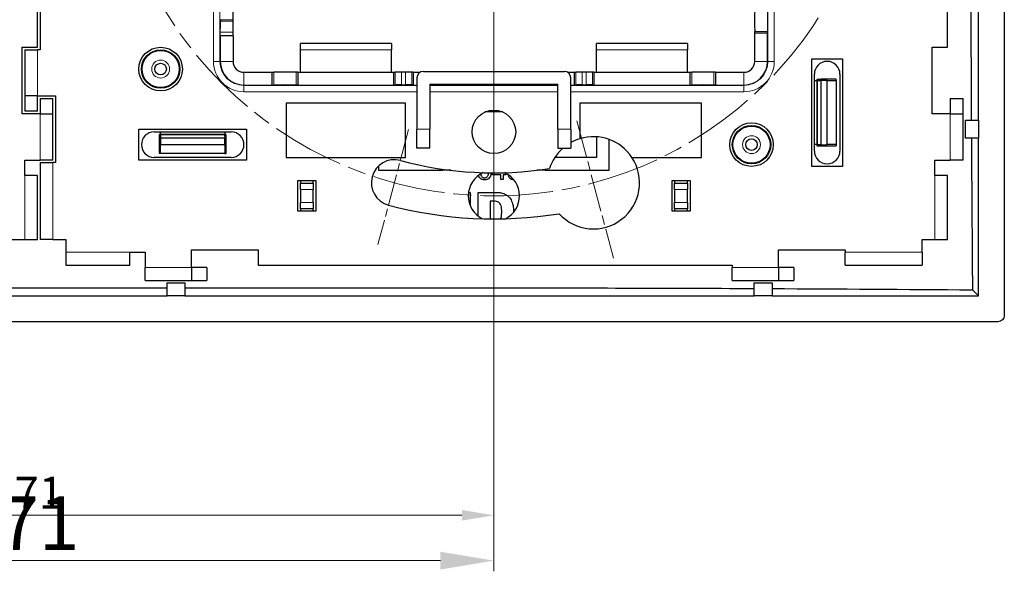
# Model space of a CAD drawing. Units: millimetres. Extents: x -22 to 382, y -19 to 80.
# Drawn here: x 305 to 382, y -19 to 24 of the extents above; entities that cross this region are included whole.
import ezdxf

# ---------------------------------------------------------------- set-up
doc = ezdxf.new("R2010")
doc.units = ezdxf.units.MM
doc.linetypes.add('CHAIN', pattern=[0.3543, 0.2362, -0.0295, 0.0591, -0.0295])
for name, color, linetype, lineweight in [('Center Mark (ISO)', 7, 'Continuous', 15), ('Centerline (ISO)', 7, 'Continuous', 15), ('Dimensions', 7, 'Continuous', 15), ('Dimensions @ 1', 7, 'Continuous', 15), ('Dimensions @ 1.6667', 7, 'Continuous', 15), ('Visible (ISO)', 7, 'Continuous', 25), ('Visible Narrow (ISO)', 7, 'Continuous', 15)]:
    doc.layers.add(name, color=color, linetype=linetype, lineweight=lineweight)
doc.styles.add('titelhoek', font='arial.ttf')
doc.dimstyles.get("Standard").update_dxf_attribs({"dimtxt": 2.5, "dimasz": 2.5, "dimexe": 0.5, "dimexo": 0.5, "dimgap": 0.5, "dimtad": 1, "dimtxsty": 'titelhoek', "dimcen": 0, "dimadec": 0, "dimazin": 2, "dimtfac": 1, "dimtofl": 0, "dimtmove": 0, "dimatfit": 3, "dimfxl": 0, "dimtolj": 1, "dimtzin": 0, "dimarcsym": 0})

# ---------------------------------------------------------------- blocks, each defined once
blk = doc.blocks.new('*D57')
at = {"layer": 'Defpoints', "color": 0, "transparency": 16777216}
for p in [(271.165, 37.322), (342.165, 37.322), (342.165, -15.113)]:
    blk.add_point(p, dxfattribs=at)
at = {"layer": 'Dimensions', "color": 0, "lineweight": -2, "transparency": 16777216}
for p, q in [((271.165, 36.822), (271.165, -15.613)), ((342.165, 36.822), (342.165, -15.613)), ((273.665, -15.113), (339.665, -15.113))]:
    blk.add_line(p, q, dxfattribs=at)
at = {"layer": 'Dimensions', "color": 0, "transparency": 16777216}
for points in [[(273.665, -14.697), (273.665, -15.53), (271.165, -15.113)], [(339.665, -14.697), (339.665, -15.53), (342.165, -15.113)]]:
    blk.add_solid(points, dxfattribs=at)
at = {"layer": 'Dimensions', "color": 0, "transparency": 16777216, "insert": (306.665, -13.358), "char_height": 2.5, "attachment_point": 5, "style": 'titelhoek'}
blk.add_mtext('\\A1;71', dxfattribs=at)
blk = doc.blocks.new('*D58')
at = {"layer": 'Defpoints', "color": 0, "transparency": 16777216}
for p in [(271.165, 37.322), (342.165, 37.322), (342.165, -18.654)]:
    blk.add_point(p, dxfattribs=at)
at = {"layer": 'Dimensions', "color": 0, "lineweight": -2, "transparency": 16777216}
for p, q in [((271.165, 36.488), (271.165, -19.487)), ((342.165, 36.488), (342.165, -19.487)), ((275.331, -18.654), (337.998, -18.654))]:
    blk.add_line(p, q, dxfattribs=at)
at = {"layer": 'Dimensions', "color": 0, "transparency": 16777216}
for points in [[(275.331, -17.96), (275.331, -19.348), (271.165, -18.654)], [(337.998, -17.96), (337.998, -19.348), (342.165, -18.654)]]:
    blk.add_solid(points, dxfattribs=at)
at = {"layer": 'Dimensions', "color": 0, "transparency": 16777216, "insert": (306.665, -15.729), "char_height": 4.1667, "attachment_point": 5, "style": 'titelhoek'}
blk.add_mtext('\\A1;71', dxfattribs=at)
blk = doc.blocks.new('*U71')
at = {"layer": 'Dimensions @ 1'}
dim = blk.add_linear_dim(base=(342.165, -15.113), p1=(271.165, 37.322), p2=(342.165, 37.322), dimstyle='Standard', override={"dimscale": 1, "dimtix": 0, "dimtofl": 0, "dimtmove": 0, "dimatfit": 3}, dxfattribs=at)
dim.commit()
dim.dimension.update_dxf_attribs({"geometry": '*D57', "text_midpoint": (306.665, -13.358)})
at = {"layer": 'Dimensions @ 1.6667'}
dim = blk.add_linear_dim(base=(342.165, -18.654), p1=(271.165, 37.322), p2=(342.165, 37.322), dimstyle='Standard', override={"dimscale": 1.666667, "dimtix": 0, "dimtofl": 0, "dimtmove": 0, "dimatfit": 3}, dxfattribs=at)
dim.commit()
dim.dimension.update_dxf_attribs({"geometry": '*D58', "text_midpoint": (306.665, -15.729)})

msp = doc.modelspace()

# ---------------------------------------------------------------- linework, layer by layer
at = {"layer": 'Center Mark (ISO)', "linetype": 'CHAIN', "ltscale": 12.334302}
msp.add_line((348.635, 15.673), (351.508, 4.952), dxfattribs=at)
at = {"layer": 'Center Mark (ISO)', "linetype": 'CHAIN', "ltscale": 10.334129}
msp.add_line((335.513, 14.997), (333.106, 6.014), dxfattribs=at)
at = {"layer": 'Centerline (ISO)', "linetype": 'CHAIN', "ltscale": 23.990969}
msp.add_circle((342.165, 39.822), 30, dxfattribs=at)
at = {"layer": 'Visible (ISO)'}
for p, q in [((381.986, 79.145), (381.986, 0.498)), ((379.978, 15.722), (379.978, 60.122)), ((306.565, 21.422), (306.565, 58.422)), ((377.565, 21.422), (377.565, 58.422)), ((306.765, 58.222), (306.765, 21.222)), ((320.823, 23.577), (320.823, 23.466)), ((321.823, 23.466), (321.823, 23.577)), ((320.815, 22.311), (320.819, 22.6)), ((320.815, 22.311), (320.815, 20.322)), ((321.815, 22.311), (320.815, 22.311)), ((321.815, 22.311), (321.819, 22.6)), ((321.815, 22.311), (321.815, 20.322)), ((362.515, 22.522), (362.513, 22.655)), ((362.515, 20.322), (362.515, 22.522)), ((363.514, 22.522), (362.515, 22.522)), ((363.514, 22.522), (363.512, 22.655)), ((363.514, 20.322), (363.514, 22.522)), ((327.065, 21.222), (327.065, 21.722)), ((334.165, 21.722), (327.065, 21.722)), ((334.165, 21.722), (334.165, 21.222)), ((350.165, 21.222), (350.165, 21.722)), ((357.265, 21.722), (350.165, 21.722)), ((357.265, 21.722), (357.265, 21.222)), ((305.365, 21.422), (306.565, 21.422)), ((305.365, 16.222), (305.365, 21.422)), ((305.565, 21.222), (305.565, 17.622)), ((305.565, 21.222), (306.565, 21.222)), ((306.765, 21.222), (306.565, 21.222)), ((327.065, 19.472), (327.065, 21.222)), ((334.165, 19.472), (334.165, 21.222)), ((350.165, 19.472), (350.165, 21.222)), ((357.265, 19.472), (357.265, 21.222)), ((376.365, 21.422), (377.565, 21.422)), ((376.365, 16.222), (376.365, 21.422)), ((366.965, 20.522), (369.365, 20.522)), ((366.965, 12.122), (366.965, 20.522)), ((369.365, 20.522), (369.365, 12.122)), ((322.665, 19.472), (324.865, 19.472)), ((324.865, 19.472), (324.999, 19.474)), ((324.865, 18.472), (324.865, 19.472)), ((326.865, 19.472), (326.731, 19.474)), ((326.865, 19.472), (334.365, 19.472)), ((326.865, 19.472), (326.865, 18.472)), ((334.365, 19.472), (334.468, 19.477)), ((334.365, 18.472), (334.365, 19.472)), ((335.269, 19.48), (334.96, 19.48)), ((335.865, 19.472), (335.761, 19.477)), ((335.865, 19.472), (336.417, 19.472)), ((335.865, 19.472), (335.865, 18.472)), ((336.665, 19.537), (347.665, 19.537)), ((347.912, 19.472), (348.465, 19.472)), ((348.465, 19.472), (348.568, 19.477)), ((348.465, 18.472), (348.465, 19.472)), ((349.369, 19.48), (349.06, 19.48)), ((349.965, 19.472), (349.861, 19.477)), ((349.965, 19.472), (357.465, 19.472)), ((349.965, 19.472), (349.965, 18.472)), ((357.465, 19.472), (357.599, 19.474)), ((357.465, 18.472), (357.465, 19.472)), ((359.465, 19.472), (359.331, 19.474)), ((359.465, 19.472), (361.665, 19.472)), ((359.465, 19.472), (359.465, 18.472)), ((367.165, 13.322), (367.165, 19.322)), ((369.165, 19.322), (369.165, 13.322)), ((322.665, 18.472), (324.865, 18.472)), ((324.865, 18.472), (324.999, 18.474)), ((326.865, 18.472), (326.731, 18.474)), ((326.865, 18.472), (334.365, 18.472)), ((334.365, 18.472), (334.468, 18.477)), ((334.96, 18.48), (335.269, 18.48)), ((335.865, 18.472), (335.761, 18.477)), ((335.865, 18.472), (336.165, 18.472)), ((336.165, 19.037), (336.165, 15.037)), ((337.165, 18.537), (347.165, 18.537)), ((337.165, 18.537), (337.165, 15.037)), ((347.165, 15.037), (347.165, 18.537)), ((348.165, 15.037), (348.165, 19.037)), ((348.165, 18.472), (348.465, 18.472)), ((348.465, 18.472), (348.568, 18.477)), ((349.06, 18.48), (349.369, 18.48)), ((349.965, 18.472), (349.861, 18.477)), ((349.965, 18.472), (357.465, 18.472)), ((357.465, 18.472), (357.599, 18.474)), ((359.465, 18.472), (359.331, 18.474)), ((359.465, 18.472), (361.665, 18.472)), ((367.165, 18.822), (367.365, 18.822)), ((367.365, 18.911), (367.365, 18.9)), ((367.365, 18.9), (367.365, 18.89)), ((367.365, 18.89), (367.365, 18.879)), ((367.365, 18.879), (367.365, 18.869)), ((367.365, 18.869), (367.365, 18.858)), ((367.365, 18.858), (367.365, 18.848)), ((367.365, 18.848), (367.365, 18.838)), ((367.365, 18.838), (367.365, 13.805)), ((367.665, 18.916), (367.4, 18.912)), ((367.4, 18.909), (367.665, 18.905)), ((367.665, 18.905), (367.4, 18.901)), ((367.4, 18.899), (367.665, 18.895)), ((367.665, 18.895), (367.4, 18.891)), ((367.4, 18.888), (367.665, 18.884)), ((367.665, 18.884), (367.4, 18.881)), ((367.4, 18.878), (367.665, 18.874)), ((367.665, 18.874), (367.4, 18.87)), ((367.4, 18.868), (367.665, 18.864)), ((367.665, 18.864), (367.4, 18.86)), ((367.4, 18.857), (367.665, 18.853)), ((367.665, 18.853), (367.4, 18.849)), ((367.4, 18.847), (367.665, 18.843)), ((367.665, 18.843), (367.4, 18.839)), ((367.4, 18.836), (367.665, 18.832)), ((367.665, 18.916), (367.665, 18.925)), ((367.665, 18.83), (367.665, 18.832)), ((368.165, 18.822), (367.665, 18.83)), ((367.665, 18.83), (367.665, 13.813)), ((368.165, 18.822), (368.865, 18.822)), ((368.165, 13.822), (368.165, 18.822)), ((368.865, 18.822), (368.865, 18.924)), ((368.865, 18.822), (368.865, 13.822)), ((305.565, 17.622), (305.565, 16.422)), ((306.565, 17.622), (305.565, 17.622)), ((306.565, 16.422), (306.565, 17.622)), ((306.565, 17.622), (307.965, 17.622)), ((306.765, 17.422), (306.765, 16.222)), ((306.765, 17.422), (307.765, 17.422)), ((307.765, 16.222), (307.765, 17.422)), ((307.965, 17.622), (307.965, 12.422)), ((325.965, 17.072), (325.965, 12.822)), ((335.265, 17.072), (325.965, 17.072)), ((335.265, 12.822), (335.265, 17.072)), ((358.365, 17.072), (348.876, 17.072)), ((348.876, 17.072), (348.876, 14.286)), ((358.365, 12.822), (358.365, 17.072)), ((377.765, 17.422), (377.765, 16.222)), ((377.765, 17.422), (378.765, 17.422)), ((378.765, 16.222), (378.765, 17.422)), ((306.765, 16.222), (305.365, 16.222)), ((306.565, 16.422), (305.565, 16.422)), ((306.765, 16.222), (307.765, 16.222)), ((307.765, 12.622), (307.765, 16.222)), ((342.863, 16.372), (341.466, 16.372)), ((377.765, 16.222), (376.365, 16.222)), ((377.765, 16.222), (378.765, 16.222)), ((378.765, 12.622), (378.765, 16.222)), ((378.965, 15.722), (379.978, 15.722)), ((378.965, 14.322), (378.965, 15.722)), ((379.978, 15.722), (379.978, 14.322)), ((314.465, 12.622), (314.465, 15.022)), ((314.465, 15.022), (322.865, 15.022)), ((315.665, 14.822), (321.665, 14.822)), ((316.086, 14.622), (316.076, 14.622)), ((316.096, 14.622), (316.086, 14.622)), ((316.107, 14.622), (316.096, 14.622)), ((316.117, 14.622), (316.107, 14.622)), ((316.128, 14.622), (316.117, 14.622)), ((316.138, 14.622), (316.128, 14.622)), ((316.148, 14.622), (316.138, 14.622)), ((321.181, 14.622), (316.148, 14.622)), ((316.165, 14.622), (316.165, 14.822)), ((321.165, 14.822), (321.165, 14.622)), ((321.191, 14.622), (321.181, 14.622)), ((321.201, 14.622), (321.191, 14.622)), ((321.212, 14.622), (321.201, 14.622)), ((321.222, 14.622), (321.212, 14.622)), ((321.233, 14.622), (321.222, 14.622)), ((321.243, 14.622), (321.233, 14.622)), ((321.254, 14.622), (321.243, 14.622)), ((322.865, 15.022), (322.865, 12.622)), ((336.165, 13.537), (336.165, 15.037)), ((337.165, 13.537), (337.165, 15.037)), ((347.165, 15.037), (347.165, 13.537)), ((348.165, 15.037), (348.165, 13.537)), ((316.07, 14.322), (316.054, 14.322)), ((316.07, 14.322), (316.074, 14.586)), ((316.077, 14.586), (316.081, 14.322)), ((316.081, 14.322), (316.085, 14.586)), ((316.087, 14.586), (316.091, 14.322)), ((316.091, 14.322), (316.095, 14.586)), ((316.098, 14.586), (316.102, 14.322)), ((316.102, 14.322), (316.105, 14.586)), ((316.108, 14.586), (316.112, 14.322)), ((316.112, 14.322), (316.116, 14.586)), ((316.119, 14.586), (316.122, 14.322)), ((316.122, 14.322), (316.126, 14.586)), ((316.129, 14.586), (316.133, 14.322)), ((316.133, 14.322), (316.137, 14.586)), ((316.139, 14.586), (316.143, 14.322)), ((316.143, 14.322), (316.147, 14.586)), ((316.15, 14.586), (316.154, 14.322)), ((316.156, 14.322), (316.154, 14.322)), ((321.173, 14.322), (316.156, 14.322)), ((316.156, 14.322), (316.165, 13.822)), ((321.165, 13.822), (321.173, 14.322)), ((321.173, 14.322), (321.175, 14.322)), ((321.179, 14.586), (321.175, 14.322)), ((321.186, 14.322), (321.182, 14.586)), ((321.19, 14.586), (321.186, 14.322)), ((321.196, 14.322), (321.192, 14.586)), ((321.2, 14.586), (321.196, 14.322)), ((321.207, 14.322), (321.203, 14.586)), ((321.211, 14.586), (321.207, 14.322)), ((321.217, 14.322), (321.213, 14.586)), ((321.221, 14.586), (321.217, 14.322)), ((321.227, 14.322), (321.224, 14.586)), ((321.231, 14.586), (321.227, 14.322)), ((321.238, 14.322), (321.234, 14.586)), ((321.242, 14.586), (321.238, 14.322)), ((321.248, 14.322), (321.244, 14.586)), ((321.252, 14.586), (321.248, 14.322)), ((321.259, 14.322), (321.255, 14.586)), ((321.259, 14.322), (321.275, 14.322)), ((350.165, 14.436), (350.165, 12.822)), ((351.165, 11.822), (351.165, 14.225)), ((379.978, 14.322), (378.965, 14.322)), ((379.978, 2.008), (379.978, 14.322)), ((316.165, 13.122), (316.055, 13.122)), ((316.165, 13.122), (316.165, 13.822)), ((316.165, 13.822), (321.165, 13.822)), ((321.165, 13.122), (316.165, 13.122)), ((321.165, 13.822), (321.165, 13.122)), ((321.165, 13.122), (321.274, 13.122)), ((337.165, 13.537), (336.165, 13.537)), ((347.165, 13.537), (348.165, 13.537)), ((367.365, 13.822), (367.165, 13.822)), ((367.365, 13.805), (367.365, 13.795)), ((367.365, 13.795), (367.365, 13.785)), ((367.365, 13.785), (367.365, 13.774)), ((367.365, 13.774), (367.365, 13.764)), ((367.365, 13.764), (367.365, 13.753)), ((367.365, 13.753), (367.365, 13.743)), ((367.365, 13.743), (367.365, 13.733)), ((367.4, 13.807), (367.665, 13.811)), ((367.665, 13.8), (367.4, 13.804)), ((367.4, 13.796), (367.665, 13.8)), ((367.665, 13.79), (367.4, 13.794)), ((367.4, 13.786), (367.665, 13.79)), ((367.665, 13.779), (367.4, 13.783)), ((367.4, 13.776), (367.665, 13.779)), ((367.665, 13.769), (367.4, 13.773)), ((367.4, 13.765), (367.665, 13.769)), ((367.665, 13.759), (367.4, 13.762)), ((367.4, 13.755), (367.665, 13.759)), ((367.665, 13.748), (367.4, 13.752)), ((367.4, 13.744), (367.665, 13.748)), ((367.665, 13.738), (367.4, 13.742)), ((367.4, 13.734), (367.665, 13.738)), ((367.665, 13.727), (367.4, 13.731)), ((367.665, 13.813), (368.165, 13.822)), ((367.665, 13.813), (367.665, 13.811)), ((367.665, 13.727), (367.665, 13.723)), ((368.865, 13.822), (368.165, 13.822)), ((368.865, 13.822), (368.865, 13.724)), ((305.565, 11.422), (305.565, 12.622)), ((305.565, 12.622), (306.765, 12.622)), ((307.765, 12.622), (306.765, 12.622)), ((306.765, 12.422), (307.765, 12.422)), ((306.765, 12.422), (306.765, 6.422)), ((307.965, 12.422), (307.765, 12.422)), ((322.865, 12.622), (314.465, 12.622)), ((321.665, 12.822), (315.665, 12.822)), ((325.965, 12.822), (335.265, 12.822)), ((350.165, 12.822), (346.921, 12.822)), ((352.937, 12.822), (358.365, 12.822)), ((376.565, 11.422), (376.565, 12.622)), ((376.565, 12.622), (377.765, 12.622)), ((378.765, 12.622), (377.765, 12.622)), ((333.165, 12.153), (333.165, 11.822)), ((333.165, 11.822), (338.165, 11.822)), ((338.165, 11.822), (338.165, 11.907)), ((338.812, 11.822), (338.165, 11.822)), ((342.052, 11.454), (342.052, 11.622)), ((342.438, 11.623), (342.703, 11.623)), ((342.703, 11.623), (342.703, 11.627)), ((342.887, 11.631), (342.887, 11.623)), ((342.887, 11.623), (343.034, 11.623)), ((343.089, 11.595), (343.089, 11.454)), ((346.165, 11.822), (345.517, 11.822)), ((346.165, 11.907), (346.165, 11.822)), ((346.165, 11.822), (351.165, 11.822)), ((369.365, 12.122), (366.965, 12.122)), ((306.565, 11.422), (305.565, 11.422)), ((306.565, 6.422), (306.565, 11.422)), ((326.865, 8.622), (326.865, 11.022)), ((326.865, 11.022), (328.265, 11.022)), ((327.065, 11.022), (327.065, 10.822)), ((327.065, 10.332), (327.065, 10.822)), ((327.065, 10.822), (328.065, 10.822)), ((328.065, 10.822), (328.065, 11.022)), ((328.065, 10.822), (328.065, 10.332)), ((328.265, 11.022), (328.265, 8.622)), ((341.095, 11.512), (341.133, 11.517)), ((342.165, 11.454), (342.052, 11.454)), ((342.703, 11.454), (342.165, 11.454)), ((342.703, 11.095), (342.703, 11.454)), ((342.887, 11.095), (342.703, 11.095)), ((342.887, 11.454), (342.887, 11.095)), ((343.089, 11.454), (342.887, 11.454)), ((356.065, 8.622), (356.065, 11.022)), ((356.065, 11.022), (357.465, 11.022)), ((356.265, 11.022), (356.265, 10.822)), ((356.265, 10.332), (356.265, 10.822)), ((356.265, 10.822), (357.265, 10.822)), ((357.265, 10.822), (357.265, 11.022)), ((357.265, 10.822), (357.265, 10.332)), ((357.465, 11.022), (357.465, 8.622)), ((377.565, 11.422), (376.565, 11.422)), ((377.565, 6.422), (377.565, 11.422)), ((327.065, 10.332), (327.065, 9.311)), ((328.065, 9.311), (328.065, 10.332)), ((340.183, 10.095), (340.32, 10.095)), ((340.32, 10.095), (340.32, 9.048)), ((340.947, 8.235), (340.947, 10.095)), ((340.947, 10.095), (342.165, 10.095)), ((342.165, 10.095), (342.324, 10.095)), ((356.265, 10.332), (356.265, 9.311)), ((357.265, 9.311), (357.265, 10.332)), ((327.065, 8.822), (327.065, 9.311)), ((328.065, 9.311), (328.065, 8.822)), ((342.105, 9.416), (341.874, 9.416)), ((341.874, 9.416), (341.874, 8.023)), ((356.265, 8.822), (356.265, 9.311)), ((357.265, 9.311), (357.265, 8.822)), ((328.265, 8.622), (326.865, 8.622)), ((328.065, 8.822), (327.065, 8.822)), ((327.065, 8.822), (327.065, 8.622)), ((328.065, 8.622), (328.065, 8.822)), ((357.465, 8.622), (356.065, 8.622)), ((357.265, 8.822), (356.265, 8.822)), ((356.265, 8.822), (356.265, 8.622)), ((357.265, 8.622), (357.265, 8.822)), ((304.565, 6.422), (305.565, 6.422)), ((305.565, 6.422), (306.565, 6.422)), ((307.765, 6.422), (306.765, 6.422)), ((307.765, 6.422), (308.765, 6.422)), ((308.765, 6.422), (308.765, 5.422)), ((375.565, 5.422), (375.565, 6.422)), ((375.565, 6.422), (376.565, 6.422)), ((376.565, 6.422), (377.565, 6.422)), ((308.765, 5.422), (308.765, 4.422)), ((313.765, 5.422), (314.965, 5.422)), ((313.765, 4.422), (313.765, 5.422)), ((314.965, 5.422), (314.965, 4.222)), ((318.565, 5.622), (323.765, 5.622)), ((318.565, 4.222), (318.565, 5.622)), ((323.765, 5.622), (323.765, 4.422)), ((364.365, 4.222), (364.365, 5.622)), ((364.365, 5.622), (369.565, 5.622)), ((369.565, 5.622), (369.565, 5.422)), ((369.565, 4.422), (369.565, 5.422)), ((375.565, 5.422), (375.565, 4.422)), ((308.765, 4.422), (313.765, 4.422)), ((314.965, 3.222), (314.965, 4.222)), ((319.765, 4.222), (318.565, 4.222)), ((318.565, 4.222), (318.565, 3.222)), ((319.765, 4.222), (319.765, 3.222)), ((323.765, 4.422), (360.765, 4.422)), ((360.765, 4.422), (360.765, 4.222)), ((360.765, 3.222), (360.765, 4.222)), ((365.565, 4.222), (364.365, 4.222)), ((364.365, 4.222), (364.365, 3.222)), ((365.565, 4.222), (365.565, 3.222)), ((369.565, 4.422), (375.565, 4.422)), ((314.965, 3.222), (318.565, 3.222)), ((318.565, 3.222), (319.765, 3.222)), ((360.765, 3.222), (364.365, 3.222)), ((364.365, 3.222), (365.565, 3.222)), ((292.865, 2.64), (316.665, 2.64)), ((316.665, 3.022), (318.065, 3.022)), ((316.665, 2.008), (316.665, 3.022)), ((318.065, 3.022), (318.065, 2.008)), ((318.065, 2.64), (342.165, 2.64)), ((362.465, 3.022), (363.865, 3.022)), ((362.465, 2.008), (362.465, 3.022)), ((363.865, 3.022), (363.865, 2.008)), ((379.499, 2.487), (379.978, 2.008)), ((292.865, 2.008), (316.665, 2.008)), ((318.065, 2.008), (316.665, 2.008)), ((318.065, 2.008), (362.465, 2.008)), ((363.865, 2.008), (362.465, 2.008)), ((363.865, 2.008), (379.978, 2.008)), ((381.488, 0), (231.841, 0))]:
    msp.add_line(p, q, dxfattribs=at)
for centre, radius in [((316.165, 19.722), 1.7), ((316.165, 19.722), 1.5), ((316.165, 19.722), 1.45), ((316.165, 19.722), 0.45), ((342.165, 14.822), 1.7), ((362.265, 13.822), 1.7), ((362.265, 13.822), 1.5), ((362.265, 13.822), 1.45), ((362.265, 13.822), 0.45)]:
    msp.add_circle(centre, radius, dxfattribs=at)
for centre, radius, start, end in [((322.665, 20.322), 1.85, 180, 270), ((322.665, 20.322), 0.85, 180, 270), ((361.665, 20.322), 1.85, 270, 0), ((361.665, 20.322), 0.85, 270, 0), ((368.165, 19.322), 1, 0, 180), ((315.665, 13.822), 1, 90, 270), ((321.665, 13.822), 1, 270, 90), ((349.929, 10.844), 3.6, 107.01341, 119.35101), ((349.929, 10.844), 3.6, 33.32462, 107.01341), ((349.929, 10.844), 3.6, 131.57235, 161.97534), ((368.165, 13.322), 1, 180, 0), ((334.4, 10.844), 1.8, 75, 254.99999), ((342.165, 39.822), 28.2, 255, 278.85561), ((349.929, 10.844), 3.6, 222.06493, 33.32462), ((342.165, 9.822), 2, 114.99654, 243.33768), ((342.165, 9.822), 2, 296.66232, 65.00346), ((342.165, 39.822), 31.8, 255, 279.21416)]:
    msp.add_arc(centre, radius, start, end, dxfattribs=at)
for centre, major_axis, ratio, start_param, end_param in [((321.815, 23.577), (0, 1), 0.008727, 4.712389, 5.759587), ((362.517, 23.522), (0, -1), 0.008727, 3.665191, 5.759587), ((363.517, 23.522), (0, 1), 0.008727, 0.523599, 2.617994), ((320.815, 23.466), (0, -1), 0.008727, 0.523599, 1.570796), ((321.815, 23.466), (0, 1), 0.008727, 3.665191, 4.712389), ((325.865, 19.469), (-1, 0), 0.008727, 3.665191, 5.759587), ((334.96, 19.476), (-0.5, 0), 0.008727, 4.712389, 6.108652), ((335.269, 19.476), (0.5, 0), 0.008727, 0.174533, 1.570796), ((336.665, 19.037), (0, 0.5), 0.999962, 0, 1.570796), ((347.665, 19.037), (0, 0.5), 0.999962, 4.712389, 6.283185), ((349.06, 19.476), (-0.5, 0), 0.008727, 4.712389, 6.108652), ((349.369, 19.476), (0.5, 0), 0.008727, 0.174533, 1.570796), ((358.465, 19.469), (-1, 0), 0.008727, 3.665191, 5.759587), ((325.865, 18.469), (1, 0), 0.008727, 0.523599, 2.617994), ((334.96, 18.476), (-0.5, 0), 0.008727, 4.712389, 6.108652), ((335.269, 18.476), (0.5, 0), 0.008727, 0.174533, 1.570796), ((349.06, 18.476), (-0.5, 0), 0.008727, 4.712389, 6.108652), ((349.369, 18.476), (0.5, 0), 0.008727, 0.174533, 1.570796), ((358.465, 18.469), (1, 0), 0.008727, 0.523599, 2.617994), ((367.465, 18.911), (-0.1, 0), 0.017455, 5.410521, 7.15585), ((367.465, 18.9), (-0.1, 0), 0.017455, 5.410521, 7.15585), ((367.465, 18.89), (-0.1, 0), 0.017455, 5.410521, 7.15585), ((367.465, 18.879), (-0.1, 0), 0.017455, 5.410521, 7.15585), ((367.465, 18.869), (-0.1, 0), 0.017455, 5.410521, 7.15585), ((367.465, 18.858), (-0.1, 0), 0.017455, 5.410521, 7.15585), ((367.465, 18.848), (-0.1, 0), 0.017455, 5.410521, 7.15585), ((367.465, 18.838), (-0.1, 0), 0.017455, 5.410521, 7.15585), ((342.165, 10.26), (497.122, 0), 0.017452, 1.517061, 1.519479), ((316.076, 14.522), (0, -0.1), 0.017455, 2.268928, 4.014257), ((316.086, 14.522), (0, -0.1), 0.017455, 2.268928, 4.014257), ((316.096, 14.522), (0, -0.1), 0.017455, 2.268928, 4.014257), ((316.107, 14.522), (0, -0.1), 0.017455, 2.268928, 4.014257), ((316.117, 14.522), (0, -0.1), 0.017455, 2.268928, 4.014257), ((316.128, 14.522), (0, -0.1), 0.017455, 2.268928, 4.014257), ((316.138, 14.522), (0, -0.1), 0.017455, 2.268928, 4.014257), ((316.148, 14.522), (0, -0.1), 0.017455, 2.268928, 4.014257), ((321.181, 14.522), (0, 0.1), 0.017455, 5.410521, 7.15585), ((321.191, 14.522), (0, 0.1), 0.017455, 5.410521, 7.15585), ((321.201, 14.522), (0, 0.1), 0.017455, 5.410521, 7.15585), ((321.212, 14.522), (0, 0.1), 0.017455, 5.410521, 7.15585), ((321.222, 14.522), (0, 0.1), 0.017455, 5.410521, 7.15585), ((321.233, 14.522), (0, 0.1), 0.017455, 5.410521, 7.15585), ((321.243, 14.522), (0, 0.1), 0.017455, 5.410521, 7.15585), ((321.254, 14.522), (0, 0.1), 0.017455, 5.410521, 7.15585), ((324.735, 39.822), (0, -498), 0.017455, 4.763616, 4.766029), ((312.594, 39.822), (0, 498), 0.017455, 4.658749, 4.661162), ((367.465, 13.805), (0.1, 0), 0.017455, 2.268928, 4.014257), ((367.465, 13.795), (0.1, 0), 0.017455, 2.268928, 4.014257), ((367.465, 13.785), (0.1, 0), 0.017455, 2.268928, 4.014257), ((367.465, 13.774), (0.1, 0), 0.017455, 2.268928, 4.014257), ((367.465, 13.764), (0.1, 0), 0.017455, 2.268928, 4.014257), ((367.465, 13.753), (0.1, 0), 0.017455, 2.268928, 4.014257), ((367.465, 13.743), (0.1, 0), 0.017455, 2.268928, 4.014257), ((367.465, 13.733), (0.1, 0), 0.017455, 2.268928, 4.014257), ((342.165, 22.397), (-497.695, 0), 0.017452, 1.622055, 1.624469)]:
    msp.add_ellipse(centre, major_axis=major_axis, ratio=ratio, start_param=start_param, end_param=end_param, dxfattribs=at)
for points, knots in [([(379.392, 60.122), (379.361, 53.333), (379.346, 46.563), (379.346, 31.823), (379.367, 23.784), (379.41, 15.722)], [118.893992, 118.893992, 118.893992, 118.893992, 120.916426, 120.916426, 123.316042, 123.316042, 123.316042, 123.316042]), ([(341.931, 11.538), (341.931, 11.478), (341.921, 11.419), (341.876, 11.31), (341.844, 11.264), (341.765, 11.182), (341.714, 11.141), (341.613, 11.098), (341.578, 11.087), (341.504, 11.073), (341.465, 11.069), (341.426, 11.069)], [0, 0, 0, 0, 0.01823546, 0.01823546, 0.03531058, 0.03531058, 0.05237127, 0.05237127, 0.06099662, 0.06099662, 0.07018694, 0.07018694, 0.07018694, 0.07018694]), ([(341.427, 11.222), (341.469, 11.222), (341.509, 11.228), (341.583, 11.259), (341.614, 11.28), (341.666, 11.331), (341.692, 11.363), (341.719, 11.425), (341.725, 11.446), (341.734, 11.489), (341.736, 11.512), (341.736, 11.535)], [0, 0, 0, 0, 0.01248277, 0.01248277, 0.0238462, 0.0238462, 0.03446754, 0.03446754, 0.03946034, 0.03946034, 0.04470467, 0.04470467, 0.04470467, 0.04470467]), ([(341.426, 11.069), (341.357, 11.069), (341.29, 11.08), (341.174, 11.128), (341.127, 11.159), (341.045, 11.239), (341.014, 11.282), (340.978, 11.36), (340.968, 11.389), (340.961, 11.419)], [0, 0, 0, 0, 0.02054161, 0.02054161, 0.03757186, 0.03757186, 0.05282648, 0.05282648, 0.06161558, 0.06161558, 0.06161558, 0.06161558]), ([(341.133, 11.517), (341.145, 11.461), (341.162, 11.403), (341.208, 11.325), (341.23, 11.297), (341.285, 11.256), (341.311, 11.243), (341.367, 11.225), (341.397, 11.222), (341.427, 11.222)], [0, 0, 0, 0, 0.01698992, 0.01698992, 0.02704396, 0.02704396, 0.03436867, 0.03436867, 0.04201616, 0.04201616, 0.04201616, 0.04201616]), ([(343.727, 11.07), (343.666, 11.073), (343.607, 11.084), (343.481, 11.135), (343.435, 11.174), (343.369, 11.239), (343.34, 11.281), (343.297, 11.378), (343.284, 11.43), (343.279, 11.482)], [0.00338527, 0.00338527, 0.00338527, 0.00338527, 0.0215391, 0.0215391, 0.04410355, 0.04410355, 0.07323465, 0.07323465, 0.10287416, 0.10287416, 0.10287416, 0.10287416]), ([(342.324, 10.095), (342.542, 10.095), (342.759, 10.071), (343.016, 9.971), (343.135, 9.915), (343.368, 9.717), (343.449, 9.605), (343.567, 9.393), (343.621, 9.26), (343.692, 8.922), (343.707, 8.764), (343.707, 8.605)], [0, 0, 0, 0, 0.0653884, 0.0653884, 0.0929653, 0.0929653, 0.1199627, 0.1199627, 0.148094, 0.148094, 0.1720939, 0.1720939, 0.1720939, 0.1720939]), ([(342.774, 8.587), (342.774, 8.746), (342.762, 8.907), (342.702, 9.105), (342.674, 9.17), (342.602, 9.262), (342.565, 9.294), (342.474, 9.351), (342.42, 9.372), (342.299, 9.404), (342.231, 9.412), (342.165, 9.415)], [0, 0, 0, 0, 0.0475478, 0.0475478, 0.0708535, 0.0708535, 0.0875144, 0.0875144, 0.1073082, 0.1073082, 0.1301607, 0.1301607, 0.1301607, 0.1301607]), ([(342.686, 8.026), (342.686, 8.027), (342.687, 8.027), (342.714, 8.081), (342.737, 8.144), (342.77, 8.355), (342.774, 8.478), (342.774, 8.587)], [0.05992311, 0.05992311, 0.05992311, 0.05992311, 0.06008279, 0.06008279, 0.07117994, 0.07117994, 0.08293769, 0.08293769, 0.08293769, 0.08293769]), ([(381.986, 0.498), (381.986, 0.465), (381.983, 0.431), (381.969, 0.366), (381.959, 0.334), (381.921, 0.243), (381.885, 0.189), (381.793, 0.098), (381.738, 0.062), (381.618, 0.013), (381.553, 0), (381.488, 0)], [-0.07847524, -0.07847524, -0.07847524, -0.07847524, -0.06843701, -0.06843701, -0.05841264, -0.05841264, -0.03902029, -0.03902029, -0.01958245, -0.01958245, 0, 0, 0, 0])]:
    msp.add_open_spline(points, degree=3, knots=knots, dxfattribs=at)
for points in [[(379.418, 14.322), (379.44, 10.381), (379.468, 6.436), (379.499, 2.487)], [(341.736, 11.535), (341.736, 11.565), (341.732, 11.596), (341.724, 11.625)], [(341.924, 11.623), (341.929, 11.595), (341.931, 11.566), (341.931, 11.538)], [(342.165, 9.415), (342.145, 9.416), (342.125, 9.416), (342.105, 9.416)], [(343.707, 8.605), (343.707, 8.586), (343.707, 8.567), (343.707, 8.548)], [(342.165, 2.64), (348.906, 2.64), (355.676, 2.625), (362.465, 2.594)], [(363.865, 2.588), (369.067, 2.563), (374.28, 2.529), (379.499, 2.487)]]:
    msp.add_open_spline(points, degree=3, dxfattribs=at)
at = {"layer": 'Visible Narrow (ISO)'}
for p, q in [((320.288, 20.322), (320.288, 59.322)), ((320.788, 59.322), (320.788, 20.322)), ((363.541, 20.322), (363.541, 59.322)), ((364.041, 59.322), (364.041, 20.322)), ((320.823, 23.577), (321.823, 23.577)), ((321.823, 23.466), (320.823, 23.466)), ((320.819, 22.6), (321.819, 22.6)), ((362.513, 22.655), (363.512, 22.655)), ((306.565, 17.622), (306.565, 21.222)), ((327.065, 21.222), (334.165, 21.222)), ((350.165, 21.222), (357.265, 21.222)), ((320.288, 20.322), (320.788, 20.322)), ((320.788, 20.322), (320.815, 20.322)), ((320.815, 20.322), (321.815, 20.322)), ((363.514, 20.322), (362.515, 20.322)), ((363.541, 20.322), (363.514, 20.322)), ((364.041, 20.322), (363.541, 20.322)), ((322.665, 19.472), (322.665, 18.472)), ((324.999, 19.474), (324.999, 18.474)), ((326.731, 18.474), (326.731, 19.474)), ((334.468, 19.477), (334.468, 18.477)), ((334.96, 18.48), (334.96, 19.48)), ((335.269, 19.48), (335.269, 18.48)), ((335.761, 18.477), (335.761, 19.477)), ((348.568, 19.477), (348.568, 18.477)), ((349.06, 18.48), (349.06, 19.48)), ((349.369, 19.48), (349.369, 18.48)), ((349.861, 18.477), (349.861, 19.477)), ((357.599, 19.474), (357.599, 18.474)), ((359.331, 18.474), (359.331, 19.474)), ((361.665, 18.472), (361.665, 19.472)), ((322.665, 18.472), (322.665, 18.445)), ((322.665, 18.445), (336.165, 18.445)), ((322.665, 18.445), (322.665, 17.945)), ((337.165, 18.445), (347.165, 18.445)), ((348.165, 18.445), (361.665, 18.445)), ((361.665, 18.445), (361.665, 18.472)), ((361.665, 17.945), (361.665, 18.445)), ((367.4, 18.909), (367.4, 18.901)), ((367.4, 18.899), (367.4, 18.891)), ((367.4, 18.888), (367.4, 18.881)), ((367.4, 18.878), (367.4, 18.87)), ((367.4, 18.868), (367.4, 18.86)), ((367.4, 18.857), (367.4, 18.849)), ((367.4, 18.847), (367.4, 18.839)), ((367.4, 18.836), (367.4, 13.807)), ((336.165, 17.945), (322.665, 17.945)), ((347.165, 17.945), (337.165, 17.945)), ((361.665, 17.945), (348.165, 17.945)), ((306.765, 16.222), (306.765, 12.622)), ((342.165, 13.122), (342.165, 16.372)), ((377.765, 16.222), (377.765, 12.622)), ((337.165, 15.037), (336.165, 15.037)), ((347.165, 15.037), (348.165, 15.037)), ((316.085, 14.586), (316.077, 14.586)), ((316.095, 14.586), (316.087, 14.586)), ((316.105, 14.586), (316.098, 14.586)), ((316.116, 14.586), (316.108, 14.586)), ((316.126, 14.586), (316.119, 14.586)), ((316.137, 14.586), (316.129, 14.586)), ((316.147, 14.586), (316.139, 14.586)), ((321.179, 14.586), (316.15, 14.586)), ((321.19, 14.586), (321.182, 14.586)), ((321.2, 14.586), (321.192, 14.586)), ((321.211, 14.586), (321.203, 14.586)), ((321.221, 14.586), (321.213, 14.586)), ((321.231, 14.586), (321.224, 14.586)), ((321.242, 14.586), (321.234, 14.586)), ((321.252, 14.586), (321.244, 14.586)), ((367.4, 13.804), (367.4, 13.796)), ((367.4, 13.794), (367.4, 13.786)), ((367.4, 13.783), (367.4, 13.776)), ((367.4, 13.773), (367.4, 13.765)), ((367.4, 13.762), (367.4, 13.755)), ((367.4, 13.752), (367.4, 13.744)), ((367.4, 13.742), (367.4, 13.734)), ((307.765, 12.422), (307.765, 6.422)), ((342.165, 11.454), (342.165, 11.622)), ((305.565, 6.422), (305.565, 11.422)), ((342.165, 10.095), (342.165, 11.454)), ((376.565, 6.422), (376.565, 11.422)), ((327.065, 10.332), (328.065, 10.332)), ((342.165, 9.415), (342.165, 10.095)), ((356.265, 10.332), (357.265, 10.332)), ((328.065, 9.311), (327.065, 9.311)), ((342.165, 8.022), (342.165, 9.415)), ((357.265, 9.311), (356.265, 9.311)), ((308.765, 5.422), (313.765, 5.422)), ((369.565, 5.422), (375.565, 5.422)), ((318.565, 4.222), (314.965, 4.222)), ((342.165, 2.64), (342.165, 4.422)), ((364.365, 4.222), (360.765, 4.222))]:
    msp.add_line(p, q, dxfattribs=at)
for centre in [(316.165, 19.722), (362.265, 13.822)]:
    msp.add_circle(centre, 0.7, dxfattribs=at)
for centre, radius, start, end in [((322.665, 20.322), 2.376, 180, 270), ((322.665, 20.322), 1.876, 180, 270), ((361.665, 20.322), 2.376, 270, 0), ((361.665, 20.322), 1.876, 270, 0)]:
    msp.add_arc(centre, radius, start, end, dxfattribs=at)

# ---------------------------------------------------------------- block references
at = {"layer": 'Dimensions'}
msp.add_blockref('*U71', (0, 0), dxfattribs=at)

doc.saveas('drawing.dxf')
